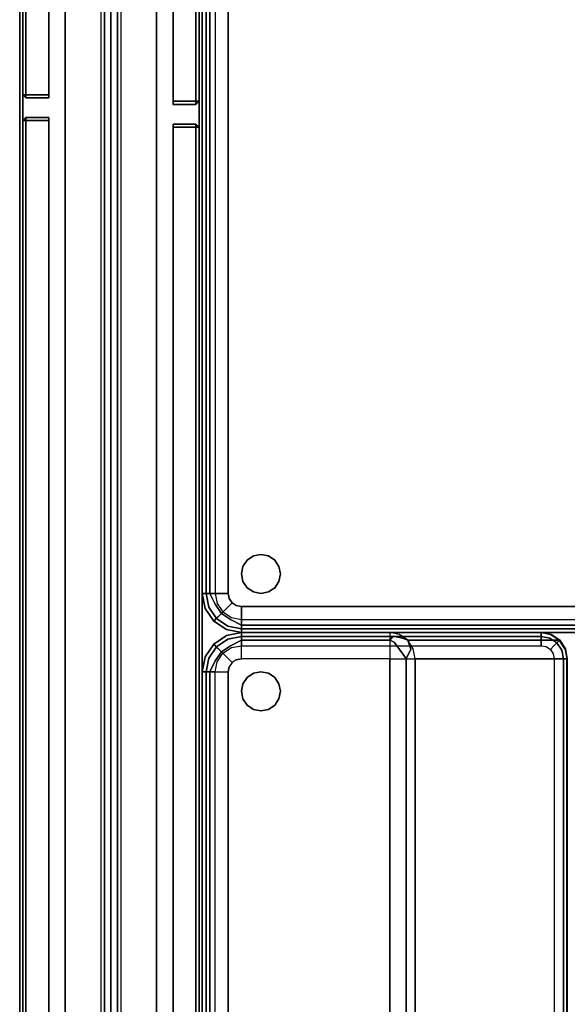
# Model space of a CAD drawing. Extents: x 0 to 194, y -3 to 287.
# Drawn here: x 95 to 105, y 230 to 249 of the extents above; entities that cross this region are included whole.
import ezdxf

# ---------------------------------------------------------------- set-up
doc = ezdxf.new("R2010")
doc.units = 0
doc.header["$LTSCALE"] = 30
doc.header["$MEASUREMENT"] = 0
for name, color, linetype in [('1', 4, 'CONTINUOUS'), ('AFUCH-3-BKFB', 5, 'CONTINUOUS'), ('AFUCH-3-GDPT', 4, 'CONTINUOUS'), ('AFUCH-3-SIFB', 5, 'CONTINUOUS'), ('AFUCH-3-STFB', 5, 'CONTINUOUS'), ('AFUPN-3-DVPL', 19, 'CONTINUOUS'), ('AFUPN-3-RLBK', 19, 'CONTINUOUS'), ('AFUPN-3-RWPT', 4, 'CONTINUOUS'), ('AFUPN-3-TLFB1', 5, 'CONTINUOUS'), ('AFUPN-3-TLFB2', 5, 'CONTINUOUS'), ('AFUPS-3-CPPT', 4, 'CONTINUOUS'), ('AFUPS-3-GL75', 9, 'CONTINUOUS')]:
    doc.layers.add(name, color=color, linetype=linetype)

# ---------------------------------------------------------------- blocks, each defined once
blk = doc.blocks.new('UNST7213GT')
at = {"layer": 'AFUPS-3-CPPT'}
for points in [[(0, 3.5), (72, 3.5), (72, 3.5, -0.5), (0, 3.5, -0.5)], [(0, 1.938), (72, 1.938), (72, 3.5), (0, 3.5)], [(0, 0), (72, 0), (72, 1.562), (0, 1.561)], [(0, 0, -0.5), (72, 0, -0.5), (72, 0), (0, 0)]]:
    blk.add_3dface(points, dxfattribs=at)
at = {"layer": 'AFUPS-3-GL75', "extrusion": (0, 1, 0)}
for p, q in [((32.723, 1.875, 4.292), (39.277, 1.875, 8.732)), ((33.526, 1.875, 6.648), (36.862, 1.875, 8.908)), ((35.208, 1.875, 4.164), (38.544, 1.875, 6.424))]:
    blk.add_line(p, q, dxfattribs=at)
at = {"layer": 'AFUPS-3-GL75', "extrusion": (0, -1, 0)}
for p, q in [((32.723, 1.625, 4.292), (39.277, 1.625, 8.732)), ((33.526, 1.625, 6.648), (36.862, 1.625, 8.908)), ((35.208, 1.625, 4.164), (38.544, 1.625, 6.424))]:
    blk.add_line(p, q, dxfattribs=at)
at = {"layer": 'AFUPS-3-GL75'}
for points in [[(72, 1.875, 12.75), (0, 1.875, 12.75), (0, 1.875, -0.25), (72, 1.875, -0.25)], [(0, 1.625, 12.75), (0, 1.875, 12.75), (72, 1.875, 12.75), (72, 1.625, 12.75)], [(72, 1.625, 12.75), (0, 1.625, 12.75), (0, 1.625, -0.25), (72, 1.625, -0.25)]]:
    blk.add_3dface(points, dxfattribs=at)
blk = doc.blocks.new('UJ7248M0')
at = {"layer": 'AFUPN-3-DVPL'}
for points in [[(36.31, 3.44, 5.688), (35.815, 3.44, 5.688), (35.815, 3.44, 47.5), (36.31, 3.44, 47.5)], [(35.815, 2.94, 5.688), (35.815, 3.44, 5.688), (35.815, 3.44, 47.5), (35.815, 2.94, 47.5)], [(36.31, 2.94, 5.688), (36.31, 3.44, 5.688), (36.31, 3.44, 47.5), (36.31, 2.94, 47.5)], [(35.69, 0.56, 5.688), (35.69, 0.06, 5.688), (35.69, 0.06, 47.5), (35.69, 0.56, 47.5)], [(36.185, 0.56, 5.688), (36.185, 0.06, 5.688), (36.185, 0.06, 47.5), (36.185, 0.56, 47.5)], [(35.69, 0.06, 5.688), (36.185, 0.06, 5.688), (36.185, 0.06, 47.5), (35.69, 0.06, 47.5)]]:
    blk.add_3dface(points, dxfattribs=at)
at = {"layer": 'AFUPN-3-RLBK'}
for points in [[(72, 2.625, 5.6), (0, 2.625, 5.6), (0, 2.625, 7.6), (72, 2.625, 7.6)], [(3.5, 0.875, 5.7), (68.5, 0.875, 5.7), (68.5, 2.625, 5.7), (3.5, 2.625, 5.7)], [(0, 0.875, 5.6), (72, 0.875, 5.6), (72, 0.875, 7.6), (0, 0.875, 7.6)]]:
    blk.add_3dface(points, dxfattribs=at)
at = {"layer": 'AFUPN-3-RWPT'}
for points in [[(71.94, 3.5, 0.75), (0.06, 3.5, 0.75), (0.06, 3.5, 5.6), (71.94, 3.5, 5.6)], [(71.94, 3.5, 5.6), (0.06, 3.5, 5.6), (0.06, 1.75, 5.6), (71.94, 1.75, 5.6)], [(0.06, 0, 5.6), (71.94, 0, 5.6), (71.94, 1.75, 5.6), (0.06, 1.75, 5.6)], [(0.06, 0, 0.75), (71.94, 0, 0.75), (71.94, 0, 5.6), (0.06, 0, 5.6)]]:
    blk.add_3dface(points, dxfattribs=at)
at = {"layer": 'AFUPN-3-TLFB1'}
for points in [[(35.815, 3.44, 47.44), (0.31, 3.44, 47.44), (0.25, 3.38, 47.5), (35.875, 3.38, 47.5)], [(35.875, 3.38, 5.688), (0.25, 3.38, 5.688), (0.31, 3.44, 5.747), (35.815, 3.44, 5.747)], [(35.815, 3.44, 5.747), (0.31, 3.44, 5.747), (0.31, 3.44, 47.44), (35.815, 3.44, 47.44)], [(35.875, 3.38, 5.688), (35.815, 3.44, 5.747), (35.815, 3.44, 47.44), (35.875, 3.38, 47.5)], [(71.815, 3.44, 47.44), (36.31, 3.44, 47.44), (36.25, 3.38, 47.5), (71.875, 3.38, 47.5)], [(71.875, 3.38, 5.688), (36.25, 3.38, 5.688), (36.31, 3.44, 5.747), (71.815, 3.44, 5.747)], [(36.25, 3.38, 47.5), (36.25, 3.38, 5.688), (36.31, 3.44, 5.747), (36.31, 3.44, 47.44)], [(71.815, 3.44, 5.747), (36.31, 3.44, 5.747), (36.31, 3.44, 47.44), (71.815, 3.44, 47.44)], [(35.875, 3.38, 47.5), (0.25, 3.38, 47.5), (0.25, 2.94, 47.5), (35.875, 2.94, 47.5)], [(35.875, 3.38, 5.688), (35.875, 2.94, 5.688), (0.25, 2.94, 5.688), (0.25, 3.38, 5.688)], [(35.875, 3.38, 5.688), (35.875, 3.38, 47.5), (35.875, 2.94, 47.5), (35.875, 2.94, 5.688)], [(71.875, 3.38, 47.5), (36.25, 3.38, 47.5), (36.25, 2.94, 47.5), (71.875, 2.94, 47.5)], [(71.875, 3.38, 5.688), (71.875, 2.94, 5.688), (36.25, 2.94, 5.688), (36.25, 3.38, 5.688)], [(36.25, 3.38, 5.688), (36.25, 3.38, 47.5), (36.25, 2.94, 47.5), (36.25, 2.94, 5.688)]]:
    blk.add_3dface(points, dxfattribs=at)
at = {"layer": 'AFUPN-3-TLFB2'}
for points in [[(0.125, 0.12, 47.5), (35.75, 0.12, 47.5), (35.75, 0.56, 47.5), (0.125, 0.56, 47.5)], [(0.125, 0.12, 5.688), (0.125, 0.56, 5.688), (35.75, 0.56, 5.688), (35.75, 0.12, 5.688)], [(35.75, 0.12, 5.688), (35.75, 0.12, 47.5), (35.75, 0.56, 47.5), (35.75, 0.56, 5.688)], [(36.125, 0.12, 47.5), (71.75, 0.12, 47.5), (71.75, 0.56, 47.5), (36.125, 0.56, 47.5)], [(36.125, 0.12, 5.688), (36.125, 0.12, 47.5), (36.125, 0.56, 47.5), (36.125, 0.56, 5.688)], [(36.125, 0.12, 5.688), (36.125, 0.56, 5.688), (71.75, 0.56, 5.688), (71.75, 0.12, 5.688)], [(0.185, 0.06, 47.44), (35.69, 0.06, 47.44), (35.75, 0.12, 47.5), (0.125, 0.12, 47.5)], [(0.125, 0.12, 5.688), (35.75, 0.12, 5.688), (35.69, 0.06, 5.747), (0.185, 0.06, 5.747)], [(0.185, 0.06, 5.747), (35.69, 0.06, 5.747), (35.69, 0.06, 47.44), (0.185, 0.06, 47.44)], [(35.75, 0.12, 47.5), (35.75, 0.12, 5.688), (35.69, 0.06, 5.747), (35.69, 0.06, 47.44)], [(36.185, 0.06, 47.44), (71.69, 0.06, 47.44), (71.75, 0.12, 47.5), (36.125, 0.12, 47.5)], [(36.125, 0.12, 5.688), (36.185, 0.06, 5.747), (36.185, 0.06, 47.44), (36.125, 0.12, 47.5)], [(36.125, 0.12, 5.688), (71.75, 0.12, 5.688), (71.69, 0.06, 5.747), (36.185, 0.06, 5.747)], [(36.185, 0.06, 5.747), (71.69, 0.06, 5.747), (71.69, 0.06, 47.44), (36.185, 0.06, 47.44)]]:
    blk.add_3dface(points, dxfattribs=at)
blk = doc.blocks.new('KMPCRNLFG')
at = {"layer": 'AFUCH-3-BKFB'}
for points, invisible_edges in [([(25.5, -25.25, 32), (22.405, -25.5, 32), (22.405, -4.573, 32), (25.5, -0.75, 32)], 5), ([(25.691, -25.25, 31.962), (25.5, -25.25, 32), (25.5, -0.75, 32), (25.691, -0.75, 31.962)], 8), ([(25.854, -25.25, 31.854), (25.691, -25.25, 31.962), (25.691, -0.75, 31.962), (25.854, -0.75, 31.854)], 2), ([(25.75, -25.25, 0.25), (25.846, -25.25, 0.269), (25.846, -0.75, 0.269), (25.75, -0.75, 0.25)], 2), ([(25.846, -25.25, 0.269), (25.927, -25.25, 0.323), (25.927, -0.75, 0.323), (25.846, -0.75, 0.269)], 8), ([(25.962, -25.25, 31.691), (25.854, -25.25, 31.854), (25.854, -0.75, 31.854), (25.962, -0.75, 31.691)], 8), ([(25.927, -25.25, 0.323), (25.981, -25.25, 0.404), (25.981, -0.75, 0.404), (25.927, -0.75, 0.323)], 2), ([(26, -25.25, 31.5), (25.962, -25.25, 31.691), (25.962, -0.75, 31.691), (26, -0.75, 31.5)], 2), ([(25.981, -25.25, 0.404), (26, -25.25, 0.5), (26, -0.75, 0.5), (25.981, -0.75, 0.404)], 8), ([(21.979, -25.5, 31.761), (21.916, -25.5, 31.604), (21.916, -4.573, 31.604), (21.979, -4.573, 31.761)], 8), ([(22.09, -25.5, 31.889), (21.979, -25.5, 31.761), (21.979, -4.573, 31.761), (22.09, -4.573, 31.889)], 2), ([(22.238, -25.5, 31.971), (22.09, -25.5, 31.889), (22.09, -4.573, 31.889), (22.238, -4.573, 31.971)], 8), ([(22.405, -25.5, 32), (22.238, -25.5, 31.971), (22.238, -4.573, 31.971), (22.405, -4.573, 32)], 2), ([(19, -25.5, 0.5), (19.019, -25.5, 0.404), (19.019, -7.5, 0.404), (19, -7.5, 0.5)], 2), ([(19.001, -25.5, 17.868), (19, -25.5, 17.834), (19, -7.5, 17.834), (19.001, -7.5, 17.868)], 8), ([(19.005, -25.5, 17.903), (19.001, -25.5, 17.868), (19.001, -7.5, 17.868), (19.005, -7.5, 17.903)], 10), ([(19.011, -25.5, 17.938), (19.005, -25.5, 17.903), (19.005, -7.5, 17.903), (19.011, -7.5, 17.938)], 2), ([(19.019, -25.5, 0.404), (19.073, -25.5, 0.323), (19.073, -7.5, 0.323), (19.019, -7.5, 0.404)], 8), ([(19.073, -25.5, 0.323), (19.154, -25.5, 0.269), (19.154, -7.5, 0.269), (19.073, -7.5, 0.323)], 2), ([(19.154, -25.5, 0.269), (19.25, -25.5, 0.25), (19.25, -7.5, 0.25), (19.154, -7.5, 0.269)], 8), ([(22.405, -25.5, 32), (25.427, -25.427, 32), (25.481, -25.346, 32), (25.5, -25.25, 32)], 9), ([(25.5, -25.25, 32), (25.5, -25.25, 32), (25.481, -25.346, 32), (25.59, -25.391, 31.986)], 12), ([(25.59, -25.391, 31.986), (25.59, -25.391, 31.986), (25.691, -25.25, 31.962), (25.5, -25.25, 32)], 11), ([(25.749, -25.457, 31.907), (25.749, -25.457, 31.907), (25.691, -25.25, 31.962), (25.59, -25.391, 31.986)], 14), ([(25.749, -25.457, 31.907), (25.749, -25.457, 31.907), (25.854, -25.25, 31.854), (25.691, -25.25, 31.962)], 8), ([(25.712, -25.441, 0.25), (25.8, -25.478, 0.269), (25.846, -25.25, 0.269), (25.75, -25.25, 0.25)], 3), ([(25.87, -25.507, 31.77), (25.87, -25.507, 31.77), (25.854, -25.25, 31.854), (25.749, -25.457, 31.907)], 11), ([(25.8, -25.478, 0.269), (25.875, -25.509, 0.323), (25.927, -25.25, 0.323), (25.846, -25.25, 0.269)], 9), ([(25.87, -25.507, 31.77), (25.87, -25.507, 31.77), (25.962, -25.25, 31.691), (25.854, -25.25, 31.854)], 11), ([(25.935, -25.534, 31.595), (25.935, -25.534, 31.595), (25.962, -25.25, 31.691), (25.87, -25.507, 31.77)], 15), ([(25.875, -25.509, 0.323), (25.925, -25.53, 0.404), (25.981, -25.25, 0.404), (25.927, -25.25, 0.323)], 3), ([(25.925, -25.53, 0.404), (25.943, -25.537, 0.5), (26, -25.25, 0.5), (25.981, -25.25, 0.404)], 9), ([(25.935, -25.534, 31.595), (25.935, -25.534, 31.595), (26, -25.25, 31.5), (25.962, -25.25, 31.691)], 11), ([(25.943, -25.537, 31.5), (25.943, -25.537, 31.5), (26, -25.25, 31.5), (25.935, -25.534, 31.595)], 12), ([(25.943, -25.537, 0.5), (25.943, -25.537, 31.5), (26, -25.25, 31.5), (26, -25.25, 0.5)], 1), ([(22.405, -25.5, 32), (25.25, -25.5, 32), (25.346, -25.481, 32), (25.427, -25.427, 32)], 8), ([(25.346, -25.481, 32), (25.346, -25.481, 32), (25.25, -25.5, 32), (25.391, -25.59, 31.986)], 12), ([(25.391, -25.59, 31.986), (25.346, -25.481, 32), (25.427, -25.427, 32), (25.51, -25.51, 31.986)], 9), ([(25.51, -25.51, 31.986), (25.427, -25.427, 32), (25.481, -25.346, 32), (25.59, -25.391, 31.986)], 12), ([(25.632, -25.632, 31.907), (25.51, -25.51, 31.986), (25.59, -25.391, 31.986), (25.749, -25.457, 31.907)], 6), ([(25.604, -25.604, 0.25), (25.671, -25.671, 0.269), (25.8, -25.478, 0.269), (25.712, -25.441, 0.25)], 6), ([(25.724, -25.724, 31.77), (25.632, -25.632, 31.907), (25.749, -25.457, 31.907), (25.87, -25.507, 31.77)], 12), ([(25.671, -25.671, 0.269), (25.729, -25.729, 0.323), (25.875, -25.509, 0.323), (25.8, -25.478, 0.269)], 12), ([(19.038, -25.691, 17.834), (19.038, -25.691, 17.834), (19.001, -25.5, 17.868), (19, -25.5, 17.834)], 2), ([(19.038, -25.691, 0.5), (19.056, -25.684, 0.404), (19.019, -25.5, 0.404), (19, -25.5, 0.5)], 3), ([(19.038, -25.691, 17.834), (19.038, -25.691, 0.5), (19, -25.5, 0.5), (19, -25.5, 17.834)], 1), ([(19.048, -25.691, 17.93), (19.038, -25.691, 17.834), (19.001, -25.5, 17.868), (19.005, -25.5, 17.903)], 11), ([(19.011, -25.5, 17.938), (19.011, -25.5, 17.938), (19.005, -25.5, 17.903), (19.048, -25.691, 17.93)], 4), ([(21.953, -25.691, 31.596), (19.048, -25.691, 17.93), (19.011, -25.5, 17.938), (21.916, -25.5, 31.604)], 1), ([(19.056, -25.684, 0.404), (19.106, -25.663, 0.323), (19.073, -25.5, 0.323), (19.019, -25.5, 0.404)], 9), ([(19.16, -25.84, 0.404), (19.198, -25.802, 0.323), (19.106, -25.663, 0.323), (19.056, -25.684, 0.404)], 12), ([(19.106, -25.663, 0.323), (19.181, -25.632, 0.269), (19.154, -25.5, 0.269), (19.073, -25.5, 0.323)], 3), ([(19.198, -25.802, 0.323), (19.256, -25.744, 0.269), (19.181, -25.632, 0.269), (19.106, -25.663, 0.323)], 6), ([(19.181, -25.632, 0.269), (19.269, -25.596, 0.25), (19.25, -25.5, 0.25), (19.154, -25.5, 0.269)], 9), ([(19.256, -25.744, 0.269), (19.323, -25.677, 0.25), (19.269, -25.596, 0.25), (19.181, -25.632, 0.269)], 12), ([(21.916, -25.5, 31.604), (21.916, -25.5, 31.604), (21.998, -25.685, 31.724), (21.979, -25.5, 31.761)], 7), ([(21.953, -25.691, 31.596), (21.953, -25.691, 31.596), (21.998, -25.685, 31.724), (21.916, -25.5, 31.604)], 7), ([(21.998, -25.685, 31.724), (21.998, -25.685, 31.724), (22.09, -25.5, 31.889), (21.979, -25.5, 31.761)], 9), ([(21.998, -25.685, 31.724), (21.998, -25.685, 31.724), (22.14, -25.771, 31.827), (22.09, -25.5, 31.889)], 7), ([(22.09, -25.5, 31.889), (22.09, -25.5, 31.889), (22.16, -25.603, 31.924), (22.238, -25.5, 31.971)], 5), ([(22.14, -25.771, 31.827), (22.14, -25.771, 31.827), (22.16, -25.603, 31.924), (22.09, -25.5, 31.889)], 11), ([(22.16, -25.603, 31.924), (22.16, -25.603, 31.924), (22.14, -25.771, 31.827), (22.323, -25.815, 31.88)], 7), ([(22.238, -25.5, 31.971), (22.238, -25.5, 31.971), (22.16, -25.603, 31.924), (22.341, -25.659, 31.97)], 15), ([(22.341, -25.659, 31.97), (22.341, -25.659, 31.97), (22.16, -25.603, 31.924), (22.323, -25.815, 31.88)], 11), ([(22.341, -25.659, 31.97), (22.341, -25.659, 31.97), (22.405, -25.5, 32), (22.238, -25.5, 31.971)], 11), ([(22.323, -25.815, 31.88), (22.323, -25.815, 31.88), (22.405, -25.691, 31.962), (22.341, -25.659, 31.97)], 15), ([(22.405, -25.691, 31.962), (22.405, -25.691, 31.962), (22.405, -25.5, 32), (22.341, -25.659, 31.97)], 13), ([(22.405, -25.691, 31.962), (22.405, -25.5, 32), (25.25, -25.5, 32), (25.25, -25.691, 31.962)], 8), ([(25.25, -25.5, 32), (25.25, -25.5, 32), (25.25, -25.691, 31.962), (25.391, -25.59, 31.986)], 12), ([(25.391, -25.59, 31.986), (25.391, -25.59, 31.986), (25.25, -25.691, 31.962), (25.457, -25.749, 31.907)], 15), ([(25.457, -25.749, 31.907), (25.391, -25.59, 31.986), (25.51, -25.51, 31.986), (25.632, -25.632, 31.907)], 3), ([(25.441, -25.712, 0.25), (25.478, -25.8, 0.269), (25.671, -25.671, 0.269), (25.604, -25.604, 0.25)], 3), ([(25.507, -25.87, 31.77), (25.457, -25.749, 31.907), (25.632, -25.632, 31.907), (25.724, -25.724, 31.77)], 9), ([(25.774, -25.774, 31.595), (25.724, -25.724, 31.77), (25.87, -25.507, 31.77), (25.935, -25.534, 31.595)], 14), ([(25.729, -25.729, 0.323), (25.767, -25.767, 0.404), (25.925, -25.53, 0.404), (25.875, -25.509, 0.323)], 6), ([(25.767, -25.767, 0.404), (25.78, -25.78, 0.5), (25.943, -25.537, 0.5), (25.925, -25.53, 0.404)], 12), ([(25.78, -25.78, 31.5), (25.774, -25.774, 31.595), (25.935, -25.534, 31.595), (25.943, -25.537, 31.5)], 6), ([(25.78, -25.78, 0.5), (25.78, -25.78, 31.5), (25.943, -25.537, 31.5), (25.943, -25.537, 0.5)], 4), ([(19.146, -25.854, 0.5), (19.16, -25.84, 0.404), (19.056, -25.684, 0.404), (19.038, -25.691, 0.5)], 6), ([(19.154, -25.854, 17.907), (19.146, -25.854, 17.834), (19.038, -25.691, 17.834), (19.048, -25.691, 17.93)], 4), ([(19.146, -25.854, 17.834), (19.146, -25.854, 0.5), (19.038, -25.691, 0.5), (19.038, -25.691, 17.834)], 4), ([(22.059, -25.854, 31.574), (19.154, -25.854, 17.907), (19.048, -25.691, 17.93), (21.953, -25.691, 31.596)], 4), ([(19.309, -25.962, 0.5), (19.316, -25.944, 0.404), (19.16, -25.84, 0.404), (19.146, -25.854, 0.5)], 3), ([(19.313, -25.962, 17.873), (19.309, -25.962, 17.834), (19.146, -25.854, 17.834), (19.154, -25.854, 17.907)], 1), ([(19.309, -25.962, 17.834), (19.309, -25.962, 0.5), (19.146, -25.854, 0.5), (19.146, -25.854, 17.834)], 1), ([(22.218, -25.962, 31.54), (19.313, -25.962, 17.873), (19.154, -25.854, 17.907), (22.059, -25.854, 31.574)], 1), ([(19.316, -25.944, 0.404), (19.337, -25.894, 0.323), (19.198, -25.802, 0.323), (19.16, -25.84, 0.404)], 9), ([(19.337, -25.894, 0.323), (19.368, -25.819, 0.269), (19.256, -25.744, 0.269), (19.198, -25.802, 0.323)], 3), ([(19.368, -25.819, 0.269), (19.404, -25.731, 0.25), (19.323, -25.677, 0.25), (19.256, -25.744, 0.269)], 9), ([(19.5, -25.927, 0.323), (19.5, -25.846, 0.269), (19.368, -25.819, 0.269), (19.337, -25.894, 0.323)], 6), ([(19.5, -25.846, 0.269), (19.5, -25.75, 0.25), (19.404, -25.731, 0.25), (19.368, -25.819, 0.269)], 12), ([(19.5, -25.75, 0.25), (19.5, -25.846, 0.269), (25.25, -25.846, 0.269), (25.25, -25.75, 0.25)], 2), ([(19.5, -25.846, 0.269), (19.5, -25.927, 0.323), (25.25, -25.927, 0.323), (25.25, -25.846, 0.269)], 8), ([(22.059, -25.854, 31.574), (22.059, -25.854, 31.574), (21.998, -25.685, 31.724), (21.953, -25.691, 31.596)], 5), ([(22.059, -25.854, 31.574), (22.059, -25.854, 31.574), (22.16, -25.897, 31.68), (21.998, -25.685, 31.724)], 5), ([(22.16, -25.897, 31.68), (22.16, -25.897, 31.68), (22.14, -25.771, 31.827), (21.998, -25.685, 31.724)], 15), ([(22.218, -25.962, 31.54), (22.218, -25.962, 31.54), (22.16, -25.897, 31.68), (22.059, -25.854, 31.574)], 3), ([(22.14, -25.771, 31.827), (22.14, -25.771, 31.827), (22.16, -25.897, 31.68), (22.323, -25.815, 31.88)], 15), ([(22.323, -25.815, 31.88), (22.323, -25.815, 31.88), (22.16, -25.897, 31.68), (22.341, -25.932, 31.744)], 11), ([(22.405, -25.854, 31.854), (22.405, -25.854, 31.854), (22.405, -25.691, 31.962), (22.323, -25.815, 31.88)], 5), ([(22.341, -25.932, 31.744), (22.341, -25.932, 31.744), (22.405, -25.854, 31.854), (22.323, -25.815, 31.88)], 9), ([(22.405, -25.962, 31.691), (22.405, -25.962, 31.691), (22.405, -25.854, 31.854), (22.341, -25.932, 31.744)], 9), ([(22.405, -25.854, 31.854), (22.405, -25.691, 31.962), (25.25, -25.691, 31.962), (25.25, -25.854, 31.854)], 2), ([(22.405, -25.962, 31.691), (22.405, -25.854, 31.854), (25.25, -25.854, 31.854), (25.25, -25.962, 31.691)], 8), ([(25.25, -25.691, 31.962), (25.25, -25.691, 31.962), (25.25, -25.854, 31.854), (25.457, -25.749, 31.907)], 8), ([(25.25, -25.75, 0.25), (25.25, -25.846, 0.269), (25.478, -25.8, 0.269), (25.441, -25.712, 0.25)], 6), ([(25.457, -25.749, 31.907), (25.457, -25.749, 31.907), (25.25, -25.854, 31.854), (25.507, -25.87, 31.77)], 12), ([(25.25, -25.846, 0.269), (25.25, -25.927, 0.323), (25.509, -25.875, 0.323), (25.478, -25.8, 0.269)], 12), ([(25.25, -25.854, 31.854), (25.25, -25.854, 31.854), (25.25, -25.962, 31.691), (25.507, -25.87, 31.77)], 12), ([(25.478, -25.8, 0.269), (25.509, -25.875, 0.323), (25.729, -25.729, 0.323), (25.671, -25.671, 0.269)], 9), ([(25.534, -25.935, 31.595), (25.507, -25.87, 31.77), (25.724, -25.724, 31.77), (25.774, -25.774, 31.595)], 11), ([(25.509, -25.875, 0.323), (25.53, -25.925, 0.404), (25.767, -25.767, 0.404), (25.729, -25.729, 0.323)], 3), ([(25.53, -25.925, 0.404), (25.537, -25.943, 0.5), (25.78, -25.78, 0.5), (25.767, -25.767, 0.404)], 9), ([(25.537, -25.943, 31.5), (25.534, -25.935, 31.595), (25.774, -25.774, 31.595), (25.78, -25.78, 31.5)], 3), ([(25.537, -25.943, 0.5), (25.537, -25.943, 31.5), (25.78, -25.78, 31.5), (25.78, -25.78, 0.5)], 1), ([(19.5, -26, 0.5), (19.5, -25.981, 0.404), (19.316, -25.944, 0.404), (19.309, -25.962, 0.5)], 6), ([(19.5, -26, 17.834), (19.5, -26, 17.834), (19.313, -25.962, 17.873), (19.309, -25.962, 17.834)], 4), ([(19.5, -26, 17.834), (19.5, -26, 0.5), (19.309, -25.962, 0.5), (19.309, -25.962, 17.834)], 4), ([(22.405, -26, 31.5), (19.5, -26, 17.834), (19.313, -25.962, 17.873), (22.218, -25.962, 31.54)], 4), ([(19.5, -25.981, 0.404), (19.5, -25.927, 0.323), (19.337, -25.894, 0.323), (19.316, -25.944, 0.404)], 12), ([(19.5, -25.927, 0.323), (19.5, -25.981, 0.404), (25.25, -25.981, 0.404), (25.25, -25.927, 0.323)], 2), ([(19.5, -25.981, 0.404), (19.5, -26, 0.5), (25.25, -26, 0.5), (25.25, -25.981, 0.404)], 8), ([(19.5, -26, 0.5), (22.405, -26, 31.5), (25.25, -26, 31.5), (25.25, -26, 0.5)], 1), ([(19.5, -26, 17.834), (19.5, -26, 17.834), (22.405, -26, 31.5), (19.5, -26, 0.5)], 4), ([(22.16, -25.897, 31.68), (22.16, -25.897, 31.68), (22.218, -25.962, 31.54), (22.341, -25.932, 31.744)], 7), ([(22.341, -25.932, 31.744), (22.341, -25.932, 31.744), (22.218, -25.962, 31.54), (22.405, -25.962, 31.691)], 15), ([(22.405, -26, 31.5), (22.405, -26, 31.5), (22.405, -25.962, 31.691), (22.218, -25.962, 31.54)], 5), ([(22.405, -26, 31.5), (22.405, -25.962, 31.691), (25.25, -25.962, 31.691), (25.25, -26, 31.5)], 2), ([(25.507, -25.87, 31.77), (25.507, -25.87, 31.77), (25.25, -25.962, 31.691), (25.534, -25.935, 31.595)], 15), ([(25.25, -25.927, 0.323), (25.25, -25.981, 0.404), (25.53, -25.925, 0.404), (25.509, -25.875, 0.323)], 6), ([(25.25, -25.981, 0.404), (25.25, -26, 0.5), (25.537, -25.943, 0.5), (25.53, -25.925, 0.404)], 12), ([(25.534, -25.935, 31.595), (25.534, -25.935, 31.595), (25.25, -26, 31.5), (25.537, -25.943, 31.5)], 11), ([(25.25, -25.962, 31.691), (25.25, -25.962, 31.691), (25.25, -26, 31.5), (25.534, -25.935, 31.595)], 12), ([(25.25, -26, 0.5), (25.25, -26, 31.5), (25.537, -25.943, 31.5), (25.537, -25.943, 0.5)], 4)]:
    blk.add_3dface(points, dxfattribs=dict(at, invisible_edges=invisible_edges))
for points in [[(26, -25.25, 0.5), (26, -25.25, 31.5), (26, -0.75, 31.5), (26, -0.75, 0.5)], [(21.916, -25.5, 31.604), (19.011, -25.5, 17.938), (19.011, -7.5, 17.938), (21.916, -4.573, 31.604)]]:
    blk.add_3dface(points, dxfattribs=at)
at = {"layer": 'AFUCH-3-GDPT'}
for points, invisible_edges in [([(24.731, -24.529, 0.25), (24.61, -24.61, 0.25), (24.61, -24.61), (24.731, -24.529)], 8), ([(24.61, -24.61), (24.731, -24.529), (24.731, -25.221), (24.61, -25.14)], 10), ([(24.875, -24.5, 0.25), (24.731, -24.529, 0.25), (24.731, -24.529), (24.875, -24.5)], 2), ([(24.731, -24.529), (24.875, -24.5), (24.875, -25.25), (24.731, -25.221)], 10), ([(25.019, -24.529, 0.25), (24.875, -24.5, 0.25), (24.875, -24.5), (25.019, -24.529)], 8), ([(24.875, -24.5), (25.019, -24.529), (25.019, -25.221), (24.875, -25.25)], 10), ([(25.14, -24.61, 0.25), (25.019, -24.529, 0.25), (25.019, -24.529), (25.14, -24.61)], 2), ([(25.019, -24.529), (25.14, -24.61), (25.14, -25.14), (25.019, -25.221)], 10), ([(24.61, -24.61, 0.25), (24.529, -24.731, 0.25), (24.529, -24.731), (24.61, -24.61)], 2), ([(24.529, -24.731), (24.61, -24.61), (24.61, -25.14), (24.529, -25.019)], 10), ([(25.221, -24.731, 0.25), (25.14, -24.61, 0.25), (25.14, -24.61), (25.221, -24.731)], 8), ([(25.14, -24.61), (25.221, -24.731), (25.221, -25.019), (25.14, -25.14)], 10), ([(24.529, -24.731, 0.25), (24.5, -24.875, 0.25), (24.5, -24.875), (24.529, -24.731)], 8), ([(24.529, -24.731), (24.529, -25.019), (24.5, -24.875)], 1), ([(24.5, -24.875, 0.25), (24.529, -25.019, 0.25), (24.529, -25.019), (24.5, -24.875)], 2), ([(25.25, -24.875, 0.25), (25.221, -24.731, 0.25), (25.221, -24.731), (25.25, -24.875)], 2), ([(25.221, -24.731), (25.221, -25.019), (25.25, -24.875)], 1), ([(25.221, -25.019, 0.25), (25.25, -24.875, 0.25), (25.25, -24.875), (25.221, -25.019)], 8), ([(24.529, -25.019, 0.25), (24.61, -25.14, 0.25), (24.61, -25.14), (24.529, -25.019)], 8), ([(25.14, -25.14, 0.25), (25.221, -25.019, 0.25), (25.221, -25.019), (25.14, -25.14)], 2), ([(24.61, -25.14, 0.25), (24.731, -25.221, 0.25), (24.731, -25.221), (24.61, -25.14)], 2), ([(24.731, -25.221, 0.25), (24.875, -25.25, 0.25), (24.875, -25.25), (24.731, -25.221)], 8), ([(24.875, -25.25, 0.25), (25.019, -25.221, 0.25), (25.019, -25.221), (24.875, -25.25)], 2), ([(25.019, -25.221, 0.25), (25.14, -25.14, 0.25), (25.14, -25.14), (25.019, -25.221)], 8)]:
    blk.add_3dface(points, dxfattribs=dict(at, invisible_edges=invisible_edges))
blk = doc.blocks.new('KMPSQRG')
at = {"layer": 'AFUCH-3-GDPT'}
for points, invisible_edges in [([(1.125, -0.75, 0.25), (0.981, -0.779, 0.25), (0.981, -0.779), (1.125, -0.75)], 2), ([(0.981, -0.779), (1.125, -0.75), (1.125, -1.5), (0.981, -1.471)], 10), ([(1.269, -0.779, 0.25), (1.125, -0.75, 0.25), (1.125, -0.75), (1.269, -0.779)], 8), ([(1.125, -0.75), (1.269, -0.779), (1.269, -1.471), (1.125, -1.5)], 10), ([(0.86, -0.86, 0.25), (0.779, -0.981, 0.25), (0.779, -0.981), (0.86, -0.86)], 2), ([(0.779, -0.981), (0.86, -0.86), (0.86, -1.39), (0.779, -1.269)], 10), ([(0.981, -0.779, 0.25), (0.86, -0.86, 0.25), (0.86, -0.86), (0.981, -0.779)], 8), ([(0.86, -0.86), (0.981, -0.779), (0.981, -1.471), (0.86, -1.39)], 10), ([(1.39, -0.86, 0.25), (1.269, -0.779, 0.25), (1.269, -0.779), (1.39, -0.86)], 2), ([(1.269, -0.779), (1.39, -0.86), (1.39, -1.39), (1.269, -1.471)], 10), ([(1.471, -0.981, 0.25), (1.39, -0.86, 0.25), (1.39, -0.86), (1.471, -0.981)], 8), ([(1.39, -0.86), (1.471, -0.981), (1.471, -1.269), (1.39, -1.39)], 10), ([(0.779, -0.981, 0.25), (0.75, -1.125, 0.25), (0.75, -1.125), (0.779, -0.981)], 8), ([(0.779, -0.981), (0.779, -1.269), (0.75, -1.125)], 1), ([(0.75, -1.125, 0.25), (0.779, -1.269, 0.25), (0.779, -1.269), (0.75, -1.125)], 2), ([(1.5, -1.125, 0.25), (1.471, -0.981, 0.25), (1.471, -0.981), (1.5, -1.125)], 2), ([(1.471, -0.981), (1.471, -1.269), (1.5, -1.125)], 1), ([(1.471, -1.269, 0.25), (1.5, -1.125, 0.25), (1.5, -1.125), (1.471, -1.269)], 8), ([(0.779, -1.269, 0.25), (0.86, -1.39, 0.25), (0.86, -1.39), (0.779, -1.269)], 8), ([(1.39, -1.39, 0.25), (1.471, -1.269, 0.25), (1.471, -1.269), (1.39, -1.39)], 2), ([(0.86, -1.39, 0.25), (0.981, -1.471, 0.25), (0.981, -1.471), (0.86, -1.39)], 2), ([(0.981, -1.471, 0.25), (1.125, -1.5, 0.25), (1.125, -1.5), (0.981, -1.471)], 8), ([(1.125, -1.5, 0.25), (1.269, -1.471, 0.25), (1.269, -1.471), (1.125, -1.5)], 2), ([(1.269, -1.471, 0.25), (1.39, -1.39, 0.25), (1.39, -1.39), (1.269, -1.471)], 8)]:
    blk.add_3dface(points, dxfattribs=dict(at, invisible_edges=invisible_edges))
at = {"layer": 'AFUCH-3-SIFB'}
for points, invisible_edges in [([(0.75, 0, 17.5), (0.75, 0, 0.5), (0.463, -0.057, 0.5), (0.463, -0.057, 17.5)], 4), ([(0.75, 0, 0.5), (0.75, -0.019, 0.404), (0.47, -0.075, 0.404), (0.463, -0.057, 0.5)], 6), ([(25.25, 0, 0.5), (25.25, -0.019, 0.404), (0.75, -0.019, 0.404), (0.75, 0, 0.5)], 2), ([(0.463, -0.057, 17.5), (0.463, -0.057, 0.5), (0.22, -0.22, 0.5), (0.22, -0.22, 17.5)], 1), ([(0.463, -0.057, 0.5), (0.47, -0.075, 0.404), (0.233, -0.233, 0.404), (0.22, -0.22, 0.5)], 3), ([(0.47, -0.075, 0.404), (0.491, -0.125, 0.323), (0.271, -0.271, 0.323), (0.233, -0.233, 0.404)], 9), ([(0.491, -0.125, 0.323), (0.522, -0.2, 0.269), (0.329, -0.329, 0.269), (0.271, -0.271, 0.323)], 3), ([(0.75, -0.019, 0.404), (0.75, -0.073, 0.323), (0.491, -0.125, 0.323), (0.47, -0.075, 0.404)], 12), ([(0.75, -0.073, 0.323), (0.75, -0.154, 0.269), (0.522, -0.2, 0.269), (0.491, -0.125, 0.323)], 6), ([(0.75, -0.154, 0.269), (0.75, -0.25, 0.25), (0.559, -0.288, 0.25), (0.522, -0.2, 0.269)], 12), ([(25.25, -0.019, 0.404), (25.25, -0.073, 0.323), (0.75, -0.073, 0.323), (0.75, -0.019, 0.404)], 8), ([(25.25, -0.073, 0.323), (25.25, -0.154, 0.269), (0.75, -0.154, 0.269), (0.75, -0.073, 0.323)], 2), ([(25.25, -0.154, 0.269), (25.25, -0.25, 0.25), (0.75, -0.25, 0.25), (0.75, -0.154, 0.269)], 8), ([(0.22, -0.22, 17.5), (0.22, -0.22, 0.5), (0.057, -0.463, 0.5), (0.057, -0.463, 17.5)], 4), ([(0.22, -0.22, 0.5), (0.233, -0.233, 0.404), (0.075, -0.47, 0.404), (0.057, -0.463, 0.5)], 6), ([(0.233, -0.233, 0.404), (0.271, -0.271, 0.323), (0.125, -0.491, 0.323), (0.075, -0.47, 0.404)], 12), ([(0.271, -0.271, 0.323), (0.329, -0.329, 0.269), (0.2, -0.522, 0.269), (0.125, -0.491, 0.323)], 6), ([(0.329, -0.329, 0.269), (0.396, -0.396, 0.25), (0.288, -0.559, 0.25), (0.2, -0.522, 0.269)], 12), ([(0.522, -0.2, 0.269), (0.559, -0.288, 0.25), (0.396, -0.396, 0.25), (0.329, -0.329, 0.269)], 9), ([(0.057, -0.463, 17.5), (0.057, -0.463, 0.5), (0, -0.75, 0.5), (0, -0.75, 17.5)], 1), ([(0.057, -0.463, 0.5), (0.075, -0.47, 0.404), (0.019, -0.75, 0.404), (0, -0.75, 0.5)], 3), ([(0.075, -0.47, 0.404), (0.125, -0.491, 0.323), (0.073, -0.75, 0.323), (0.019, -0.75, 0.404)], 9), ([(0.125, -0.491, 0.323), (0.2, -0.522, 0.269), (0.154, -0.75, 0.269), (0.073, -0.75, 0.323)], 3), ([(0.2, -0.522, 0.269), (0.288, -0.559, 0.25), (0.25, -0.75, 0.25), (0.154, -0.75, 0.269)], 9), ([(0, -0.75, 0.5), (0.019, -0.75, 0.404), (0.019, -25.25, 0.404), (0, -25.25, 0.5)], 2), ([(0.019, -0.75, 0.404), (0.073, -0.75, 0.323), (0.073, -25.25, 0.323), (0.019, -25.25, 0.404)], 8), ([(0.073, -0.75, 0.323), (0.154, -0.75, 0.269), (0.154, -25.25, 0.269), (0.073, -25.25, 0.323)], 2), ([(0.154, -0.75, 0.269), (0.25, -0.75, 0.25), (0.25, -25.25, 0.25), (0.154, -25.25, 0.269)], 8)]:
    blk.add_3dface(points, dxfattribs=dict(at, invisible_edges=invisible_edges))
for points in [[(25.25, 0, 17.5), (25.25, 0, 0.5), (0.75, 0, 0.5), (0.75, 0, 17.5)], [(0, -0.75, 17.5), (0, -0.75, 0.5), (0, -25.25, 0.5), (0, -25.25, 17.5)]]:
    blk.add_3dface(points, dxfattribs=at)
at = {"layer": 'AFUCH-3-STFB'}
for points, invisible_edges in [([(0.466, -0.065, 17.595), (0.75, 0, 17.5), (0.463, -0.057, 17.5)], 13), ([(0.75, -0.038, 17.691), (0.75, 0, 17.5), (0.466, -0.065, 17.595)], 14), ([(25.25, -0.038, 17.691), (25.25, 0, 17.5), (0.75, 0, 17.5), (0.75, -0.038, 17.691)], 8), ([(0.226, -0.226, 17.595), (0.463, -0.057, 17.5), (0.22, -0.22, 17.5)], 5), ([(0.466, -0.065, 17.595), (0.463, -0.057, 17.5), (0.226, -0.226, 17.595)], 15), ([(0.276, -0.276, 17.77), (0.466, -0.065, 17.595), (0.226, -0.226, 17.595)], 7), ([(0.493, -0.13, 17.77), (0.466, -0.065, 17.595), (0.276, -0.276, 17.77)], 15), ([(0.368, -0.368, 17.907), (0.493, -0.13, 17.77), (0.276, -0.276, 17.77)], 7), ([(0.543, -0.251, 17.907), (0.493, -0.13, 17.77), (0.368, -0.368, 17.907)], 7), ([(0.493, -0.13, 17.77), (0.75, -0.038, 17.691), (0.466, -0.065, 17.595)], 15), ([(0.75, -0.146, 17.854), (0.75, -0.038, 17.691), (0.493, -0.13, 17.77)], 14), ([(0.543, -0.251, 17.907), (0.75, -0.146, 17.854), (0.493, -0.13, 17.77)], 14), ([(0.75, -0.309, 17.962), (0.75, -0.146, 17.854), (0.543, -0.251, 17.907)], 12), ([(25.25, -0.146, 17.854), (25.25, -0.038, 17.691), (0.75, -0.038, 17.691), (0.75, -0.146, 17.854)], 2), ([(25.25, -0.309, 17.962), (25.25, -0.146, 17.854), (0.75, -0.146, 17.854), (0.75, -0.309, 17.962)], 8), ([(0.065, -0.466, 17.595), (0.22, -0.22, 17.5), (0.057, -0.463, 17.5)], 13), ([(0.226, -0.226, 17.595), (0.22, -0.22, 17.5), (0.065, -0.466, 17.595)], 14), ([(0.13, -0.493, 17.77), (0.226, -0.226, 17.595), (0.065, -0.466, 17.595)], 15), ([(0.276, -0.276, 17.77), (0.226, -0.226, 17.595), (0.13, -0.493, 17.77)], 14), ([(0.251, -0.543, 17.907), (0.276, -0.276, 17.77), (0.13, -0.493, 17.77)], 15), ([(0.368, -0.368, 17.907), (0.276, -0.276, 17.77), (0.251, -0.543, 17.907)], 6), ([(0.41, -0.609, 17.986), (0.368, -0.368, 17.907), (0.251, -0.543, 17.907)], 13), ([(0.49, -0.49, 17.986), (0.543, -0.251, 17.907), (0.368, -0.368, 17.907)], 5), ([(0.49, -0.49, 17.986), (0.368, -0.368, 17.907), (0.41, -0.609, 17.986)], 14), ([(0.609, -0.41, 17.986), (0.543, -0.251, 17.907), (0.49, -0.49, 17.986)], 15), ([(0.609, -0.41, 17.986), (0.75, -0.309, 17.962), (0.543, -0.251, 17.907)], 15), ([(0.75, -0.5, 18), (0.75, -0.309, 17.962), (0.609, -0.41, 17.986)], 14), ([(25.25, -0.5, 18), (25.25, -0.309, 17.962), (0.75, -0.309, 17.962), (0.75, -0.5, 18)], 2), ([(0.057, -0.463, 17.5), (0, -0.75, 17.5), (0.065, -0.466, 17.595)], 14), ([(0.065, -0.466, 17.595), (0, -0.75, 17.5), (0.038, -0.75, 17.691)], 13), ([(0.065, -0.466, 17.595), (0.038, -0.75, 17.691), (0.13, -0.493, 17.77)], 15), ([(0.13, -0.493, 17.77), (0.038, -0.75, 17.691), (0.146, -0.75, 17.854)], 13), ([(0.13, -0.493, 17.77), (0.146, -0.75, 17.854), (0.251, -0.543, 17.907)], 13), ([(0.251, -0.543, 17.907), (0.146, -0.75, 17.854), (0.309, -0.75, 17.962)], 12), ([(0.251, -0.543, 17.907), (0.309, -0.75, 17.962), (0.41, -0.609, 17.986)], 15), ([(0.41, -0.609, 17.986), (0.519, -0.654, 18), (0.49, -0.49, 17.986)], 15), ([(0.49, -0.49, 17.986), (0.573, -0.573, 18), (0.609, -0.41, 17.986)], 14), ([(0.49, -0.49, 17.986), (0.519, -0.654, 18), (0.573, -0.573, 18)], 5), ([(0.75, -0.5, 18), (0.654, -0.519, 18), (0.573, -0.573, 18), (0.5, -25.25, 18)], 12), ([(0.75, -0.5, 18), (0.5, -25.25, 18), (25.25, -25.5, 18), (25.5, -0.75, 18)], 15), ([(0.609, -0.41, 17.986), (0.573, -0.573, 18), (0.654, -0.519, 18)], 13), ([(0.609, -0.41, 17.986), (0.654, -0.519, 18), (0.75, -0.5, 18)], 13), ([(25.5, -0.75, 18), (25.481, -0.654, 18), (25.427, -0.573, 18), (0.75, -0.5, 18)], 12), ([(25.427, -0.573, 18), (25.346, -0.519, 18), (25.25, -0.5, 18), (0.75, -0.5, 18)], 8), ([(0.038, -0.75, 17.691), (0, -0.75, 17.5), (0, -25.25, 17.5), (0.038, -25.25, 17.691)], 8), ([(0.146, -0.75, 17.854), (0.038, -0.75, 17.691), (0.038, -25.25, 17.691), (0.146, -25.25, 17.854)], 2), ([(0.309, -0.75, 17.962), (0.146, -0.75, 17.854), (0.146, -25.25, 17.854), (0.309, -25.25, 17.962)], 8), ([(0.41, -0.609, 17.986), (0.309, -0.75, 17.962), (0.5, -0.75, 18)], 13), ([(0.5, -0.75, 18), (0.309, -0.75, 17.962), (0.309, -25.25, 17.962), (0.5, -25.25, 18)], 2), ([(0.41, -0.609, 17.986), (0.5, -0.75, 18), (0.519, -0.654, 18)], 13), ([(0.573, -0.573, 18), (0.519, -0.654, 18), (0.5, -0.75, 18), (0.5, -25.25, 18)], 8)]:
    blk.add_3dface(points, dxfattribs=dict(at, invisible_edges=invisible_edges))

msp = doc.modelspace()

# ---------------------------------------------------------------- block references
at = {"layer": '1'}
for name, p, rotation in [('UNST7213GT', (98.095, 211.41, 48), 89.99999999999999), ('UJ7248M0', (98.095, 211.41), 89.99999999999999), ('KMPSQRG', (98.095, 237.41), 89.99999999999999), ('KMPCRNLFG', (124.095, 211.41), 180)]:
    msp.add_blockref(name, p, dxfattribs=dict(at, rotation=rotation))

doc.saveas('drawing.dxf')
